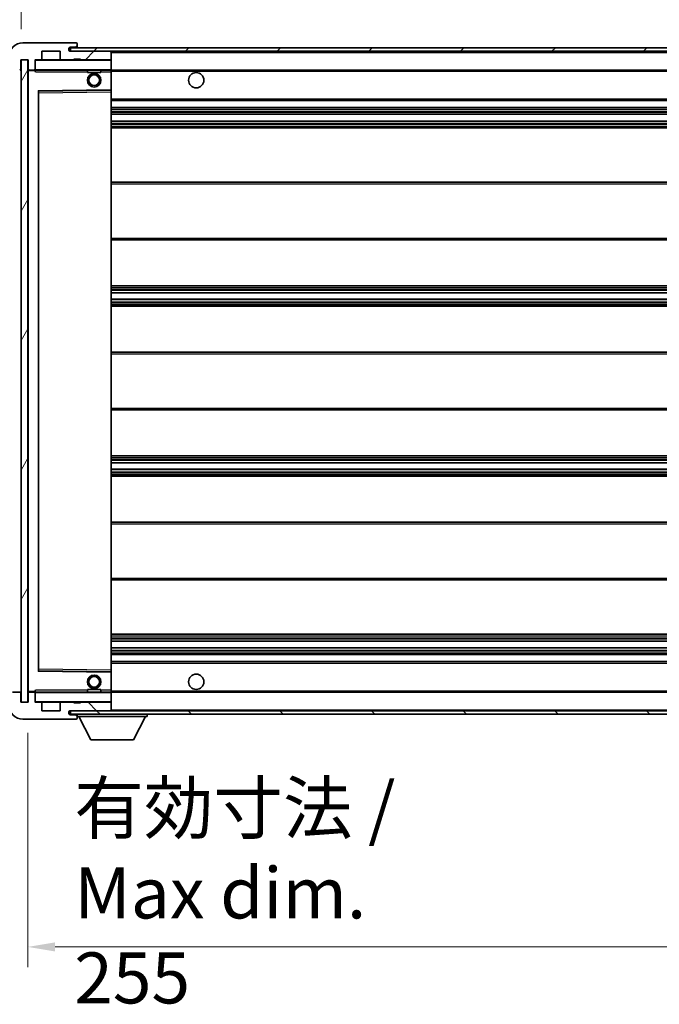
# Model space of a CAD drawing. Units: millimetres. Extents: x 87 to 13060, y 48 to 1734.
# Drawn here: x 3845 to 4033, y 1204 to 1493 of the extents above; entities that cross this region are included whole.
import ezdxf

# ---------------------------------------------------------------- set-up
doc = ezdxf.new("R2010")
doc.units = ezdxf.units.MM
doc.header["$LTSCALE"] = 6
doc.layers.get('Defpoints').update_dxf_attribs({"lineweight": 25})
for name, color, linetype, lineweight in [('Dimension (ISO)', 7, 'Continuous', 18), ('Dimension (ISO) @ 1', 7, 'Continuous', 18), ('Hatch (ISO)', 1, 'Continuous', 18), ('Symbol (ISO)', 7, 'Continuous', 18), ('Visible (ISO)', 7, 'Continuous', 35), ('Visible Narrow (ISO)', 7, 'Continuous', 25)]:
    doc.layers.add(name, color=color, linetype=linetype, lineweight=lineweight)
doc.styles.add('Note Text (TK)', font='txt')
doc.dimstyles.new('Default - Method 1b (TK)', dxfattribs={"dimscale": 6, "dimtxt": 2.5, "dimasz": 2.5, "dimexe": 1, "dimexo": 1.5, "dimgap": 1, "dimtad": 1, "dimtoh": 1, "dimrnd": 1e-08, "dimdsep": 46, "dimtxsty": 'Note Text (TK)', "dimcen": 0.09, "dimdle": 5, "dimclrd": 100, "dimclre": 100, "dimclrt": 7, "dimadec": 1, "dimazin": 1, "dimtfac": 1, "dimtmove": 0, "dimatfit": 3, "dimfxl": 1, "dimtolj": 1, "dimlwd": -1, "dimlwe": -1, "dimarcsym": 0})
doc.dimstyles.new('Default - Method 1b (TK)$7', dxfattribs={"dimscale": 6, "dimtxt": 2.5, "dimasz": 2.5, "dimexe": 1, "dimexo": 1.5, "dimgap": 1, "dimtad": 1, "dimtoh": 1, "dimrnd": 1e-08, "dimdsep": 46, "dimtxsty": 'Note Text (TK)', "dimcen": 0.09, "dimdle": 5, "dimclrd": 100, "dimclre": 100, "dimclrt": 7, "dimadec": 1, "dimazin": 1, "dimtfac": 1, "dimtmove": 0, "dimatfit": 3, "dimfxl": 1, "dimtolj": 1, "dimlwd": -1, "dimlwe": -1, "dimarcsym": 0})
pattern_1 = [(45, (2356, 2e-06), (-13.47038, 13.47038), [])]
pattern_2 = [(135.0002, (2356, 2e-06), (-13.47033, -13.47043), [])]

# ---------------------------------------------------------------- blocks, each defined once
blk = doc.blocks.new('*D285')
at = {"layer": 'Defpoints', "color": 0}
for p in [(3847.59, 1292.56), (4102.59, 1292.66), (4102.59, 1220.56)]:
    blk.add_point(p, dxfattribs=at)
at = {"layer": 'Dimension (ISO)', "color": 100}
for p, q in [((3847.59, 1283.56), (3847.59, 1214.56)), ((4102.59, 1283.66), (4102.59, 1214.56)), ((3855.59, 1220.56), (4094.59, 1220.56))]:
    blk.add_line(p, q, dxfattribs=at)
for points in [[(3855.59, 1221.89), (3855.59, 1219.22), (3847.59, 1220.56)], [(4094.59, 1221.89), (4094.59, 1219.22), (4102.59, 1220.56)]]:
    blk.add_solid(points, dxfattribs=at)
at = {"layer": 'Dimension (ISO)', "color": 7, "insert": (3861.23, 1236.44), "char_height": 8, "attachment_point": 4, "style": 'Note Text (TK)'}
blk.add_mtext('\\A1;\\fＭＳ Ｐゴシック|b0|i0;\\H15.0000;有効寸法 / Max dim. 255', dxfattribs=at)
blk = doc.blocks.new('*D282')
at = {"layer": 'Defpoints', "color": 0}
for p in [(3845.59, 1514.64), (3842.09, 1482.56), (3845.59, 1481.56)]:
    blk.add_point(p, dxfattribs=at)
at = {"layer": 'Dimension (ISO)', "color": 100}
for p, q in [((3842.09, 1491.56), (3842.09, 1520.64)), ((3845.59, 1490.56), (3845.59, 1520.64)), ((3834.09, 1514.64), (3826.09, 1514.64)), ((3842.09, 1514.64), (3845.59, 1514.64)), ((3853.59, 1514.64), (3861.59, 1514.64))]:
    blk.add_line(p, q, dxfattribs=at)
for points in [[(3834.09, 1515.97), (3834.09, 1513.3), (3842.09, 1514.64)], [(3853.59, 1515.97), (3853.59, 1513.3), (3845.59, 1514.64)]]:
    blk.add_solid(points, dxfattribs=at)
at = {"layer": 'Dimension (ISO)', "color": 7, "insert": (3837.44, 1524.64), "char_height": 8, "attachment_point": 4, "style": 'Note Text (TK)'}
blk.add_mtext('\\A1;3.5', dxfattribs=at)

msp = doc.modelspace()

# ---------------------------------------------------------------- hatches: boundary and pattern name
at = {"layer": 'Hatch (ISO)'}
h = msp.add_hatch(dxfattribs=at)
h.set_pattern_fill('ANSI31', color=256, scale=152.4, style=0)
h.set_pattern_definition(pattern_1)
edge = h.paths.add_edge_path()
edge.add_ellipse((3849.3941, 1478.8566), major_axis=(0, -0.3), ratio=1, start_angle=0, end_angle=90)
edge.add_line((3849.6941, 1478.8566), (3849.6941, 1481.5566))
edge.add_line((3849.6941, 1481.5566), (3851.3941, 1481.5566))
edge.add_ellipse((3851.3941, 1481.8566), major_axis=(0, -0.3), ratio=1, start_angle=0, end_angle=90)
edge.add_line((3851.6941, 1481.8566), (3851.6941, 1484.0566))
edge.add_line((3851.6941, 1484.0566), (3857.0941, 1484.0566))
edge.add_line((3857.0941, 1484.0566), (3857.0941, 1481.8566))
edge.add_ellipse((3857.3941, 1481.8566), major_axis=(-0.3, 0), ratio=1, start_angle=0, end_angle=90)
edge.add_line((3857.3941, 1481.5566), (3861.0941, 1481.5566))
edge.add_line((3861.0941, 1481.5566), (3861.0941, 1481.7566))
edge.add_line((3861.0941, 1481.7566), (3863.0941, 1481.7566))
edge.add_line((3863.0941, 1481.7566), (3863.0941, 1481.5566))
edge.add_line((3863.0941, 1481.5566), (3871.7941, 1481.5566))
edge.add_ellipse((3871.7941, 1481.8566), major_axis=(0, -0.3), ratio=1, start_angle=0, end_angle=90)
edge.add_line((3872.0941, 1481.8566), (3872.0941, 1483.7566))
edge.add_ellipse((3871.7941, 1483.7566), major_axis=(0.3, 0), ratio=1, start_angle=0, end_angle=90)
edge.add_line((3871.7941, 1484.0566), (3860.2191, 1484.0566))
edge.add_ellipse((3860.2191, 1484.6816), major_axis=(0, -0.625), ratio=1, start_angle=348.463041, end_angle=360, ccw=False)
edge.add_ellipse((3860.2191, 1484.6816), major_axis=(-0.125, -0.6124), ratio=1, start_angle=191.536959, end_angle=360, ccw=False)
edge.add_line((3860.2191, 1485.3066), (3861.5941, 1485.3066))
edge.add_ellipse((3861.5941, 1485.8066), major_axis=(0, -0.5), ratio=1, start_angle=0, end_angle=90)
edge.add_line((3862.0941, 1485.8066), (3862.0941, 1486.2566))
edge.add_ellipse((3861.7941, 1486.2566), major_axis=(0.3, 0), ratio=1, start_angle=0, end_angle=90)
edge.add_line((3861.7941, 1486.5566), (3846.0941, 1486.5566))
edge.add_ellipse((3846.0941, 1482.5566), major_axis=(0, 4), ratio=1, start_angle=0, end_angle=90)
edge.add_line((3842.0941, 1482.5566), (3842.0941, 1479.5566))
edge.add_ellipse((3843.0941, 1479.5566), major_axis=(-1, 0), ratio=1, start_angle=0, end_angle=90)
edge.add_line((3843.0941, 1478.5566), (3845.1941, 1478.5566))
edge.add_ellipse((3845.1941, 1478.8566), major_axis=(0, -0.3), ratio=1, start_angle=0, end_angle=90)
edge.add_line((3845.4941, 1478.8566), (3845.4941, 1481.5566))
edge.add_line((3845.4941, 1481.5566), (3845.5941, 1481.5566))
edge.add_line((3845.5941, 1481.5566), (3847.5941, 1481.5566))
edge.add_line((3847.5941, 1481.5566), (3847.6941, 1481.5566))
edge.add_line((3847.6941, 1481.5566), (3847.6941, 1478.8566))
edge.add_ellipse((3847.9941, 1478.8566), major_axis=(-0.3, 0), ratio=1, start_angle=0, end_angle=90)
edge.add_line((3847.9941, 1478.5566), (3849.3941, 1478.5566))
h = msp.add_hatch(dxfattribs=at)
h.set_pattern_fill('ANSI31', color=256, scale=152.4, style=0)
h.set_pattern_definition(pattern_1)
edge = h.paths.add_edge_path()
edge.add_line((4109.5941, 1479.3066), (4104.5941, 1479.3066))
edge.add_line((4104.5941, 1479.3066), (4104.5941, 1478.3066))
edge.add_line((4104.5941, 1478.3066), (4109.5941, 1478.3066))
edge.add_ellipse((4109.5941, 1479.8066), major_axis=(0, -1.5), ratio=1, start_angle=0, end_angle=90)
edge.add_line((4111.0941, 1479.8066), (4111.0941, 1483.5566))
edge.add_ellipse((4109.5941, 1483.5566), major_axis=(1.5, 0), ratio=1, start_angle=0, end_angle=90)
edge.add_line((4109.5941, 1485.0566), (3860.0941, 1485.0566))
edge.add_line((3860.0941, 1485.0566), (3860.0941, 1484.0692))
edge.add_line((3860.0941, 1484.0692), (3860.0941, 1484.0566))
edge.add_line((3860.0941, 1484.0566), (3860.2191, 1484.0566))
edge.add_line((3860.2191, 1484.0566), (3871.7941, 1484.0566))
edge.add_line((3871.7941, 1484.0566), (4090.0941, 1484.0566))
edge.add_line((4090.0941, 1484.0566), (4095.9941, 1484.0566))
edge.add_line((4095.9941, 1484.0566), (4102.4941, 1484.0566))
edge.add_line((4102.4941, 1484.0566), (4109.0941, 1484.0566))
edge.add_line((4109.0941, 1484.0566), (4109.5941, 1484.0566))
edge.add_ellipse((4109.5941, 1483.5566), major_axis=(0, 0.5), ratio=1, start_angle=270, end_angle=360, ccw=False)
edge.add_line((4110.0941, 1483.5566), (4110.0941, 1479.8066))
edge.add_ellipse((4109.5941, 1479.8066), major_axis=(0.5, 0), ratio=1, start_angle=270, end_angle=360, ccw=False)
h = msp.add_hatch(dxfattribs=at)
h.set_pattern_fill('ANSI31', color=256, scale=152.4, angle=14.999978, style=0)
h.set_pattern_definition([(60, (2356, 2e-06), (-16.49778, 9.525), [])])
h.paths.add_polyline_path([(3847.5941, 1481.5566), (3845.5941, 1481.5566), (3845.5941, 1292.5566), (3847.5941, 1292.5566)])
h = msp.add_hatch(dxfattribs=at)
h.set_pattern_fill('ANSI31', color=256, scale=152.4, angle=90.00021, style=0)
h.set_pattern_definition(pattern_2)
edge = h.paths.add_edge_path()
edge.add_ellipse((3849.3941, 1295.2566), major_axis=(0.3, 0), ratio=1, start_angle=0, end_angle=90)
edge.add_line((3849.3941, 1295.5566), (3847.9941, 1295.5566))
edge.add_ellipse((3847.9941, 1295.2566), major_axis=(0, 0.3), ratio=1, start_angle=0, end_angle=90)
edge.add_line((3847.6941, 1295.2566), (3847.6941, 1292.5566))
edge.add_line((3847.6941, 1292.5566), (3847.5941, 1292.5566))
edge.add_line((3847.5941, 1292.5566), (3845.5941, 1292.5566))
edge.add_line((3845.5941, 1292.5566), (3845.4941, 1292.5566))
edge.add_line((3845.4941, 1292.5566), (3845.4941, 1295.2566))
edge.add_ellipse((3845.1941, 1295.2566), major_axis=(0.3, 0), ratio=1, start_angle=0, end_angle=90)
edge.add_line((3845.1941, 1295.5566), (3843.0941, 1295.5566))
edge.add_ellipse((3843.0941, 1294.5566), major_axis=(0, 1), ratio=1, start_angle=0, end_angle=90)
edge.add_line((3842.0941, 1294.5566), (3842.0941, 1291.5566))
edge.add_ellipse((3846.0941, 1291.5566), major_axis=(-4, 0), ratio=1, start_angle=0, end_angle=90)
edge.add_line((3846.0941, 1287.5566), (3861.7941, 1287.5566))
edge.add_ellipse((3861.7941, 1287.8566), major_axis=(0, -0.3), ratio=1, start_angle=0, end_angle=90)
edge.add_line((3862.0941, 1287.8566), (3862.0941, 1288.3066))
edge.add_ellipse((3861.5941, 1288.3066), major_axis=(0.5, 0), ratio=1, start_angle=0, end_angle=90)
edge.add_line((3861.5941, 1288.8066), (3860.2191, 1288.8066))
edge.add_ellipse((3860.2191, 1289.4316), major_axis=(0, -0.625), ratio=1, start_angle=191.536959, end_angle=360, ccw=False)
edge.add_ellipse((3860.2191, 1289.4316), major_axis=(-0.125, 0.6124), ratio=1, start_angle=348.463041, end_angle=360, ccw=False)
edge.add_line((3860.2191, 1290.0566), (3871.7941, 1290.0566))
edge.add_ellipse((3871.7941, 1290.3566), major_axis=(0, -0.3), ratio=1, start_angle=0, end_angle=90)
edge.add_line((3872.0941, 1290.3566), (3872.0941, 1292.2566))
edge.add_ellipse((3871.7941, 1292.2566), major_axis=(0.3, 0), ratio=1, start_angle=0, end_angle=90)
edge.add_line((3871.7941, 1292.5566), (3863.0941, 1292.5566))
edge.add_line((3863.0941, 1292.5566), (3863.0941, 1292.3566))
edge.add_line((3863.0941, 1292.3566), (3861.0941, 1292.3566))
edge.add_line((3861.0941, 1292.3566), (3861.0941, 1292.5566))
edge.add_line((3861.0941, 1292.5566), (3857.3941, 1292.5566))
edge.add_ellipse((3857.3941, 1292.2566), major_axis=(0, 0.3), ratio=1, start_angle=0, end_angle=90)
edge.add_line((3857.0941, 1292.2566), (3857.0941, 1290.0566))
edge.add_line((3857.0941, 1290.0566), (3851.6941, 1290.0566))
edge.add_line((3851.6941, 1290.0566), (3851.6941, 1292.2566))
edge.add_ellipse((3851.3941, 1292.2566), major_axis=(0.3, 0), ratio=1, start_angle=0, end_angle=90)
edge.add_line((3851.3941, 1292.5566), (3849.6941, 1292.5566))
edge.add_line((3849.6941, 1292.5566), (3849.6941, 1295.2566))
h = msp.add_hatch(dxfattribs=at)
h.set_pattern_fill('ANSI31', color=256, scale=152.4, angle=90.00021, style=0)
h.set_pattern_definition(pattern_2)
edge = h.paths.add_edge_path()
edge.add_line((4104.5941, 1294.8066), (4109.5941, 1294.8066))
edge.add_ellipse((4109.5941, 1294.3066), major_axis=(0, 0.5), ratio=1, start_angle=270, end_angle=360, ccw=False)
edge.add_line((4110.0941, 1294.3066), (4110.0941, 1290.5566))
edge.add_ellipse((4109.5941, 1290.5566), major_axis=(0.5, 0), ratio=1, start_angle=270, end_angle=360, ccw=False)
edge.add_line((4109.5941, 1290.0566), (4109.0941, 1290.0566))
edge.add_line((4109.0941, 1290.0566), (4102.4941, 1290.0566))
edge.add_line((4102.4941, 1290.0566), (4095.9941, 1290.0566))
edge.add_line((4095.9941, 1290.0566), (4090.0941, 1290.0566))
edge.add_line((4090.0941, 1290.0566), (3871.7941, 1290.0566))
edge.add_line((3871.7941, 1290.0566), (3860.2191, 1290.0566))
edge.add_line((3860.2191, 1290.0566), (3860.0941, 1290.0566))
edge.add_line((3860.0941, 1290.0566), (3860.0941, 1290.044))
edge.add_line((3860.0941, 1290.044), (3860.0941, 1289.0566))
edge.add_line((3860.0941, 1289.0566), (4109.5941, 1289.0566))
edge.add_ellipse((4109.5941, 1290.5566), major_axis=(0, -1.5), ratio=1, start_angle=0, end_angle=90)
edge.add_line((4111.0941, 1290.5566), (4111.0941, 1294.3066))
edge.add_ellipse((4109.5941, 1294.3066), major_axis=(1.5, 0), ratio=1, start_angle=0, end_angle=90)
edge.add_line((4109.5941, 1295.8066), (4104.5941, 1295.8066))
edge.add_line((4104.5941, 1295.8066), (4104.5941, 1294.8066))

# ---------------------------------------------------------------- linework, layer by layer
at = {"layer": 'Visible (ISO)'}
for p, q in [((3861.7941, 1486.5566), (3846.0941, 1486.5566)), ((3861.7941, 1486.5566), (3861.8441, 1486.5566)), ((3862.0941, 1486.3066), (3862.0941, 1486.2566)), ((3862.0941, 1485.8066), (3862.0941, 1486.2566)), ((3851.6941, 1481.8566), (3851.6941, 1484.0566)), ((3851.6941, 1484.0566), (3857.0941, 1484.0566)), ((3857.0941, 1484.0566), (3857.0941, 1481.8566)), ((4109.5941, 1485.0566), (3860.0941, 1485.0566)), ((3860.0941, 1485.0566), (3860.0941, 1484.0566)), ((3860.0941, 1484.0566), (4109.5941, 1484.0566)), ((3860.2191, 1485.3066), (3861.5941, 1485.3066)), ((3871.7941, 1484.0566), (3860.2191, 1484.0566)), ((3861.5941, 1485.3066), (3862.0941, 1485.3066)), ((3862.0941, 1485.3066), (3862.0941, 1485.8066)), ((3862.0941, 1485.3066), (3862.0941, 1485.0566)), ((3872.0941, 1483.7566), (3872.0941, 1484.0566)), ((3872.0941, 1481.8566), (3872.0941, 1483.7566)), ((3845.4941, 1478.8566), (3845.4941, 1481.5566)), ((3845.4941, 1481.5566), (3847.6941, 1481.5566)), ((3847.5941, 1481.5566), (3845.5941, 1481.5566)), ((3845.5941, 1481.5566), (3845.5941, 1292.5566)), ((3847.5941, 1292.5566), (3847.5941, 1481.5566)), ((3847.6941, 1481.5566), (3847.6941, 1478.8566)), ((3849.6941, 1478.8566), (3849.6941, 1481.5566)), ((3849.6941, 1481.5566), (3851.3941, 1481.5566)), ((3857.3941, 1481.5566), (3851.3941, 1481.5566)), ((3857.3941, 1481.5566), (3861.0941, 1481.5566)), ((3861.0941, 1481.5566), (3861.0941, 1481.7566)), ((3861.0941, 1481.7566), (3863.0941, 1481.7566)), ((3863.0941, 1481.5566), (3861.0941, 1481.5566)), ((3863.0941, 1481.7566), (3863.0941, 1481.5566)), ((3863.0941, 1481.5566), (3871.7941, 1481.5566)), ((3871.9941, 1481.5566), (3871.7941, 1481.5566)), ((3872.0941, 1481.4566), (3872.0941, 1481.8566)), ((3872.0941, 1478.6566), (3872.0941, 1481.4566)), ((3847.6941, 1478.4566), (3847.6941, 1295.6566)), ((3847.9941, 1478.5566), (3847.7941, 1478.5566)), ((3847.9941, 1478.5566), (3849.3941, 1478.5566)), ((3849.6941, 1478.5566), (3849.3941, 1478.5566)), ((3849.6941, 1478.8566), (3849.6941, 1478.6566)), ((3849.6941, 1478.6566), (3849.6941, 1478.3882)), ((3849.7941, 1478.5566), (3871.9941, 1478.5566)), ((3865.0941, 1478.5566), (3865.0941, 1477.8566)), ((3869.0941, 1477.8566), (3865.0941, 1477.8566)), ((3869.0941, 1478.5566), (3869.0941, 1477.8566)), ((3872.0941, 1478.0566), (3872.0941, 1478.6566)), ((3872.0941, 1478.5566), (4090.0941, 1478.5566)), ((3872.0941, 1472.755), (3872.0941, 1478.0566)), ((3850.6941, 1301.905), (3850.6941, 1472.2082)), ((3850.7925, 1472.3082), (3871.9957, 1472.655)), ((3872.0941, 1472.1549), (3872.0941, 1472.755)), ((3872.0941, 1301.9583), (3872.0941, 1472.1549)), ((3872.0941, 1469.5566), (4102.5941, 1469.5566)), ((3872.0941, 1467.5566), (4102.5941, 1467.5566)), ((3872.0941, 1465.5566), (4102.5941, 1465.5566)), ((3872.0941, 1463.5566), (4102.5941, 1463.5566)), ((3872.0941, 1461.5566), (4102.5941, 1461.5566)), ((3872.0941, 1445.5566), (4102.5941, 1445.5566)), ((3872.0941, 1428.5566), (4102.5941, 1428.5566)), ((3872.0941, 1415.0566), (4102.5941, 1415.0566)), ((3872.0941, 1413.0113), (4102.5941, 1413.0113)), ((3872.0941, 1411.1017), (4102.5941, 1411.1017)), ((3872.0941, 1409.0566), (4102.5941, 1409.0566)), ((3872.0941, 1395.5566), (4102.5941, 1395.5566)), ((3872.0941, 1378.5566), (4102.5941, 1378.5566)), ((3872.0941, 1365.0566), (4102.5941, 1365.0566)), ((3872.0941, 1363.0114), (4102.5941, 1363.0114)), ((3872.0941, 1361.1019), (4102.5941, 1361.1019)), ((3872.0941, 1359.0566), (4102.5941, 1359.0566)), ((3872.0941, 1345.5566), (4102.5941, 1345.5566)), ((3872.0941, 1328.5566), (4102.5941, 1328.5566)), ((3872.0941, 1312.5566), (4102.5941, 1312.5566)), ((3872.0941, 1310.5566), (4102.5941, 1310.5566)), ((3872.0941, 1308.5566), (4102.5941, 1308.5566)), ((3872.0941, 1306.5566), (4102.5941, 1306.5566)), ((3872.0941, 1304.5566), (4102.5941, 1304.5566)), ((3871.9957, 1301.4582), (3850.7925, 1301.805)), ((3872.0941, 1301.3582), (3872.0941, 1301.9583)), ((3872.0941, 1296.0566), (3872.0941, 1301.3582)), ((3845.1941, 1295.5566), (3843.0941, 1295.5566)), ((3845.4941, 1292.5566), (3845.4941, 1295.2566)), ((3847.6941, 1295.2566), (3847.6941, 1292.5566)), ((3847.7941, 1295.5566), (3847.9941, 1295.5566)), ((3849.3941, 1295.5566), (3847.9941, 1295.5566)), ((3849.3941, 1295.5566), (3849.6941, 1295.5566)), ((3849.6941, 1295.7249), (3849.6941, 1295.4566)), ((3849.6941, 1295.4566), (3849.6941, 1295.2566)), ((3849.6941, 1292.5566), (3849.6941, 1295.2566)), ((3871.9941, 1295.5566), (3849.7941, 1295.5566)), ((3865.0941, 1296.2566), (3869.0941, 1296.2566)), ((3865.0941, 1295.5566), (3865.0941, 1296.2566)), ((3869.0941, 1295.5566), (3869.0941, 1296.2566)), ((3872.0941, 1295.4566), (3872.0941, 1296.0566)), ((3872.0941, 1295.5566), (4090.0941, 1295.5566)), ((3872.0941, 1292.6566), (3872.0941, 1295.4566)), ((3847.6941, 1292.5566), (3845.4941, 1292.5566)), ((3845.5941, 1292.5566), (3847.5941, 1292.5566)), ((3851.3941, 1292.5566), (3849.6941, 1292.5566)), ((3851.3941, 1292.5566), (3857.3941, 1292.5566)), ((3851.6941, 1290.0566), (3851.6941, 1292.2566)), ((3857.0941, 1292.2566), (3857.0941, 1290.0566)), ((3861.0941, 1292.5566), (3857.3941, 1292.5566)), ((3861.0941, 1292.3566), (3861.0941, 1292.5566)), ((3861.0941, 1292.5566), (3863.0941, 1292.5566)), ((3863.0941, 1292.3566), (3861.0941, 1292.3566)), ((3871.7941, 1292.5566), (3863.0941, 1292.5566)), ((3863.0941, 1292.5566), (3863.0941, 1292.3566)), ((3871.7941, 1292.5566), (3871.9941, 1292.5566)), ((3872.0941, 1292.2566), (3872.0941, 1292.6566)), ((3872.0941, 1290.3566), (3872.0941, 1292.2566)), ((3857.0941, 1290.0566), (3851.6941, 1290.0566)), ((4109.5941, 1290.0566), (3860.0941, 1290.0566)), ((3860.0941, 1290.0566), (3860.0941, 1289.0566)), ((3860.2191, 1290.0566), (3871.7941, 1290.0566)), ((3872.0941, 1290.1566), (3872.0941, 1290.3566)), ((3846.0941, 1287.5566), (3861.7941, 1287.5566)), ((3860.0941, 1289.0566), (4109.5941, 1289.0566)), ((3861.5941, 1288.8066), (3860.2191, 1288.8066)), ((3862.0941, 1288.8066), (3861.5941, 1288.8066)), ((3861.8441, 1287.5566), (3861.7941, 1287.5566)), ((3862.0941, 1289.0566), (3862.0941, 1288.3566)), ((3862.0941, 1288.3066), (3862.0941, 1288.3566)), ((3862.0941, 1288.3566), (3882.6941, 1288.3566)), ((3862.0941, 1287.8566), (3862.0941, 1288.3066)), ((3862.0941, 1287.8566), (3862.0941, 1287.8066)), ((3866.1441, 1281.4566), (3862.5941, 1288.3566)), ((3878.6441, 1281.4566), (3882.1941, 1288.3566)), ((3882.6941, 1289.0566), (3882.6941, 1288.3566)), ((3866.1441, 1281.4566), (3878.6441, 1281.4566))]:
    msp.add_line(p, q, dxfattribs=at)
for centre, radius in [((3867.0941, 1475.5566), 2), ((3897.0941, 1475.5566), 2.25), ((3867.0941, 1475.5566), 1.5706), ((3897.0941, 1298.5566), 2.25), ((3867.0941, 1298.5566), 2), ((3867.0941, 1298.5566), 1.5706)]:
    msp.add_circle(centre, radius, dxfattribs=at)
for centre, radius, start, end in [((3846.0941, 1482.5566), 4, 90, 180), ((3861.7941, 1486.2566), 0.3, 0, 90), ((3861.8441, 1486.3066), 0.25, 0, 90), ((3860.2191, 1484.6816), 0.625, 90, 270), ((3861.5941, 1485.8066), 0.5, 270, 0), ((3871.7941, 1483.7566), 0.3, 0, 90), ((3849.7941, 1481.4566), 0.1, 90, 180), ((3851.3941, 1481.8566), 0.3, 270, 0), ((3857.3941, 1481.8566), 0.3, 180, 270), ((3871.7941, 1481.8566), 0.3, 270, 0), ((3871.9941, 1481.4566), 0.1, 0, 90), ((3845.1941, 1478.8566), 0.3, 270, 0), ((3847.9941, 1478.8566), 0.3, 180, 270), ((3847.7941, 1478.4566), 0.1, 90, 180), ((3849.3941, 1478.8566), 0.3, 270, 0), ((3849.7941, 1478.6566), 0.1, 180, 270), ((3871.9941, 1478.6566), 0.1, 270, 0), ((3850.7941, 1472.2082), 0.1, 90.936997, 180), ((3871.9941, 1472.755), 0.1, 270.936997, 0), ((3850.7941, 1301.905), 0.1, 180, 269.063003), ((3871.9941, 1301.3582), 0.1, 0, 89.063003), ((3845.1941, 1295.2566), 0.3, 0, 90), ((3847.7941, 1295.6566), 0.1, 180, 270), ((3847.9941, 1295.2566), 0.3, 90, 180), ((3849.3941, 1295.2566), 0.3, 0, 90), ((3849.7941, 1295.4566), 0.1, 90, 180), ((3871.9941, 1295.4566), 0.1, 0, 90), ((3849.7941, 1292.6566), 0.1, 180, 270), ((3851.3941, 1292.2566), 0.3, 0, 90), ((3857.3941, 1292.2566), 0.3, 90, 180), ((3871.7941, 1292.2566), 0.3, 0, 90), ((3871.9941, 1292.6566), 0.1, 270, 0), ((3846.0941, 1291.5566), 4, 180, 270), ((3860.2191, 1289.4316), 0.625, 90, 270), ((3871.7941, 1290.3566), 0.3, 270, 0), ((3871.9941, 1290.1566), 0.1, 270, 0), ((3861.5941, 1288.3066), 0.5, 0, 90), ((3861.7941, 1287.8566), 0.3, 270, 0), ((3861.8441, 1287.8066), 0.25, 270, 0)]:
    msp.add_arc(centre, radius, start, end, dxfattribs=at)
for points in [[(3849.7941, 1478.0566), (3849.7491, 1478.1573), (3849.6941, 1478.2779), (3849.6941, 1478.3882)], [(3849.6941, 1295.7249), (3849.6941, 1295.8353), (3849.7491, 1295.9558), (3849.7941, 1296.0566)]]:
    msp.add_open_spline(points, degree=3, dxfattribs=at)
at = {"layer": 'Visible Narrow (ISO)'}
for p, q in [((3871.9941, 1484.0566), (3871.9941, 1483.9802)), ((3872.0941, 1483.7566), (4089.6359, 1483.7566)), ((3849.7941, 1481.4566), (3849.6941, 1481.4566)), ((3849.7941, 1481.5566), (3849.7941, 1481.4566)), ((3849.7941, 1478.6566), (3849.7941, 1481.4566)), ((3849.7941, 1481.4566), (3871.9941, 1481.4566)), ((3871.9941, 1481.633), (3871.9941, 1481.5566)), ((3871.9941, 1481.5566), (3871.9941, 1481.4566)), ((3872.0941, 1481.4566), (3871.9941, 1481.4566)), ((3871.9941, 1481.4566), (3871.9941, 1478.6566)), ((3847.7941, 1478.4566), (3847.6941, 1478.4566)), ((3847.7941, 1478.5566), (3847.7941, 1478.4566)), ((3847.7941, 1478.4566), (3849.6941, 1478.4566)), ((3847.7941, 1295.6566), (3847.7941, 1478.4566)), ((3849.6941, 1478.6566), (3849.7941, 1478.6566)), ((3849.7941, 1478.6566), (3849.7941, 1478.5566)), ((3871.9941, 1478.6566), (3849.7941, 1478.6566)), ((3849.7941, 1478.0566), (3849.7941, 1478.5566)), ((3849.7941, 1478.0566), (3865.0941, 1478.0566)), ((3869.0941, 1478.0566), (3871.9941, 1478.0566)), ((3871.9941, 1478.5566), (3871.9941, 1478.6566)), ((3871.9941, 1478.6566), (3872.0941, 1478.6566)), ((3871.9941, 1478.5566), (3871.9941, 1478.0566)), ((3872.0941, 1478.0566), (3871.9941, 1478.0566)), ((3871.9941, 1478.0566), (3871.9941, 1472.755)), ((3872.0941, 1478.2566), (4094.1386, 1478.2566)), ((3871.9941, 1472.755), (3850.5941, 1472.405)), ((3850.5941, 1472.405), (3850.5941, 1301.7082)), ((3850.5941, 1472.405), (3850.7925, 1472.3082)), ((3850.6941, 1472.2082), (3850.5941, 1472.405)), ((3850.7941, 1471.8082), (3850.6941, 1471.8082)), ((3850.7941, 1471.8082), (3850.7925, 1472.3082)), ((3850.7941, 1471.8082), (3871.9941, 1472.1549)), ((3850.7941, 1302.305), (3850.7941, 1471.8082)), ((3872.0941, 1472.755), (3871.9941, 1472.755)), ((3871.9957, 1472.655), (3871.9941, 1472.755)), ((3871.9957, 1472.655), (3871.9941, 1472.1549)), ((3872.0941, 1472.1549), (3871.9941, 1472.1549)), ((3871.9941, 1472.1549), (3871.9941, 1301.9583)), ((3872.0941, 1470.0566), (4102.5941, 1470.0566)), ((3872.0941, 1467.0566), (4102.5941, 1467.0566)), ((3872.0941, 1466.4618), (4102.5941, 1466.4618)), ((3872.0941, 1466.202), (4102.5941, 1466.202)), ((3872.0941, 1465.5968), (4102.5941, 1465.5968)), ((3872.0941, 1463.5164), (4102.5941, 1463.5164)), ((3872.0941, 1462.9111), (4102.5941, 1462.9111)), ((3872.0941, 1462.6513), (4102.5941, 1462.6513)), ((3872.0941, 1462.0566), (4102.5941, 1462.0566)), ((3872.0941, 1445.0566), (4102.5941, 1445.0566)), ((3872.0941, 1429.0566), (4102.5941, 1429.0566)), ((3872.0941, 1414.5566), (4102.5941, 1414.5566)), ((3872.0941, 1414.0464), (4102.5941, 1414.0464)), ((3872.0941, 1413.7866), (4102.5941, 1413.7866)), ((3872.0941, 1413.0515), (4102.5941, 1413.0515)), ((3872.0941, 1411.0633), (4102.5941, 1411.0633)), ((3872.0941, 1410.3483), (4102.5941, 1410.3483)), ((3872.0941, 1410.0868), (4102.5941, 1410.0868)), ((3872.0941, 1409.5566), (4102.5941, 1409.5566)), ((3872.0941, 1395.0566), (4102.5941, 1395.0566)), ((3872.0941, 1379.0566), (4102.5941, 1379.0566)), ((3872.0941, 1364.5566), (4102.5941, 1364.5566)), ((3872.0941, 1364.0264), (4102.5941, 1364.0264)), ((3872.0941, 1363.7648), (4102.5941, 1363.7648)), ((3872.0941, 1363.0498), (4102.5941, 1363.0498)), ((3872.0941, 1361.0617), (4102.5941, 1361.0617)), ((3872.0941, 1360.3266), (4102.5941, 1360.3266)), ((3872.0941, 1360.0668), (4102.5941, 1360.0668)), ((3872.0941, 1359.5566), (4102.5941, 1359.5566)), ((3872.0941, 1345.0566), (4102.5941, 1345.0566)), ((3872.0941, 1329.0566), (4102.5941, 1329.0566)), ((3872.0941, 1312.0566), (4102.5941, 1312.0566)), ((3872.0941, 1311.4618), (4102.5941, 1311.4618)), ((3872.0941, 1311.202), (4102.5941, 1311.202)), ((3872.0941, 1310.5968), (4102.5941, 1310.5968)), ((3872.0941, 1308.5164), (4102.5941, 1308.5164)), ((3872.0941, 1307.9111), (4102.5941, 1307.9111)), ((3872.0941, 1307.6513), (4102.5941, 1307.6513)), ((3872.0941, 1307.0566), (4102.5941, 1307.0566)), ((3872.0941, 1304.0566), (4102.5941, 1304.0566)), ((3850.5941, 1301.7082), (3850.6941, 1301.905)), ((3850.7925, 1301.805), (3850.5941, 1301.7082)), ((3850.5941, 1301.7082), (3871.9941, 1301.3582)), ((3850.7941, 1302.305), (3850.6941, 1302.305)), ((3850.7925, 1301.805), (3850.7941, 1302.305)), ((3871.9941, 1301.9583), (3850.7941, 1302.305)), ((3872.0941, 1301.9583), (3871.9941, 1301.9583)), ((3871.9941, 1301.9583), (3871.9957, 1301.4582)), ((3871.9941, 1301.3582), (3871.9957, 1301.4582)), ((3871.9941, 1301.3582), (3872.0941, 1301.3582)), ((3871.9941, 1301.3582), (3871.9941, 1296.0566)), ((3847.6941, 1295.6566), (3847.7941, 1295.6566)), ((3849.6941, 1295.6566), (3847.7941, 1295.6566)), ((3847.7941, 1295.6566), (3847.7941, 1295.5566)), ((3849.7941, 1295.4566), (3849.6941, 1295.4566)), ((3849.7941, 1295.5566), (3849.7941, 1296.0566)), ((3865.0941, 1296.0566), (3849.7941, 1296.0566)), ((3849.7941, 1295.5566), (3849.7941, 1295.4566)), ((3849.7941, 1292.6566), (3849.7941, 1295.4566)), ((3849.7941, 1295.4566), (3871.9941, 1295.4566)), ((3871.9941, 1296.0566), (3869.0941, 1296.0566)), ((3872.0941, 1296.0566), (3871.9941, 1296.0566)), ((3871.9941, 1296.0566), (3871.9941, 1295.5566)), ((3871.9941, 1295.5566), (3871.9941, 1295.4566)), ((3872.0941, 1295.4566), (3871.9941, 1295.4566)), ((3871.9941, 1295.4566), (3871.9941, 1292.6566)), ((3872.0941, 1295.8566), (4094.1386, 1295.8566)), ((3849.6941, 1292.6566), (3849.7941, 1292.6566)), ((3849.7941, 1292.6566), (3849.7941, 1292.5566)), ((3871.9941, 1292.6566), (3849.7941, 1292.6566)), ((3871.9941, 1292.5566), (3871.9941, 1292.6566)), ((3871.9941, 1292.6566), (3872.0941, 1292.6566)), ((3871.9941, 1292.5566), (3871.9941, 1292.4802)), ((3871.9941, 1290.133), (3871.9941, 1290.0566)), ((3872.0941, 1290.3566), (4089.6359, 1290.3566))]:
    msp.add_line(p, q, dxfattribs=at)

# ---------------------------------------------------------------- dimensions: what is measured, and where the dimension line sits
at = {"layer": 'Dimension (ISO) @ 1', "color": 100}
dim = msp.add_linear_dim(base=(3845.5941, 1514.6372), p1=(3842.0941, 1482.5566), p2=(3845.5941, 1481.5566), angle=180, dimstyle='Default - Method 1b (TK)', override={"dimscale": 1, "dimtxt": 8, "dimasz": 8, "dimexe": 6, "dimexo": 9, "dimgap": 6, "dimtoh": 0, "dimdec": 2, "dimcen": 0.54, "dimtol": 0, "dimlim": 0, "dimtp": 0, "dimtm": 0, "dimtdec": 2, "dimtix": 0, "dimtofl": 1, "dimtmove": 0, "dimatfit": 1}, dxfattribs=at)
dim.commit()
dim.dimension.update_dxf_attribs({"geometry": '*D282', "text_midpoint": (3843.8441, 1514.6372), "dimtype": 128})
dim = msp.add_linear_dim(base=(4102.5941, 1220.5566), p1=(3847.5941, 1292.5566), p2=(4102.5941, 1292.6566), text='\\fＭＳ Ｐゴシック|b0|i0;\\H15.0000;有効寸法 / Max dim. <>', dimstyle='Default - Method 1b (TK)', override={"dimscale": 1, "dimtxt": 8, "dimasz": 8, "dimexe": 6, "dimexo": 9, "dimgap": 6, "dimtoh": 0, "dimdec": 2, "dimcen": 0.54, "dimtol": 0, "dimlim": 0, "dimtp": 0, "dimtm": 0, "dimtdec": 2, "dimtix": 0, "dimtofl": 0, "dimtmove": 0, "dimatfit": 1}, dxfattribs=at)
dim.commit()
dim.dimension.update_dxf_attribs({"geometry": '*D285', "text_midpoint": (3975.0941, 1220.5566), "dimtype": 128})

# ---------------------------------------------------------------- leaders
at = {"layer": 'Symbol (ISO)', "color": 100, "annotation_type": 0, "has_hookline": 1, "hookline_direction": 1, "text_width": 254.4886}
msp.add_leader([(4092.1289, 1482.9286), (4027.4739, 1595.4526), (4012.4739, 1595.4526)], dimstyle='Default - Method 1b (TK)$7', override={"dimgap": 0, "dimtad": 1}, dxfattribs=at)

doc.saveas('drawing.dxf')
